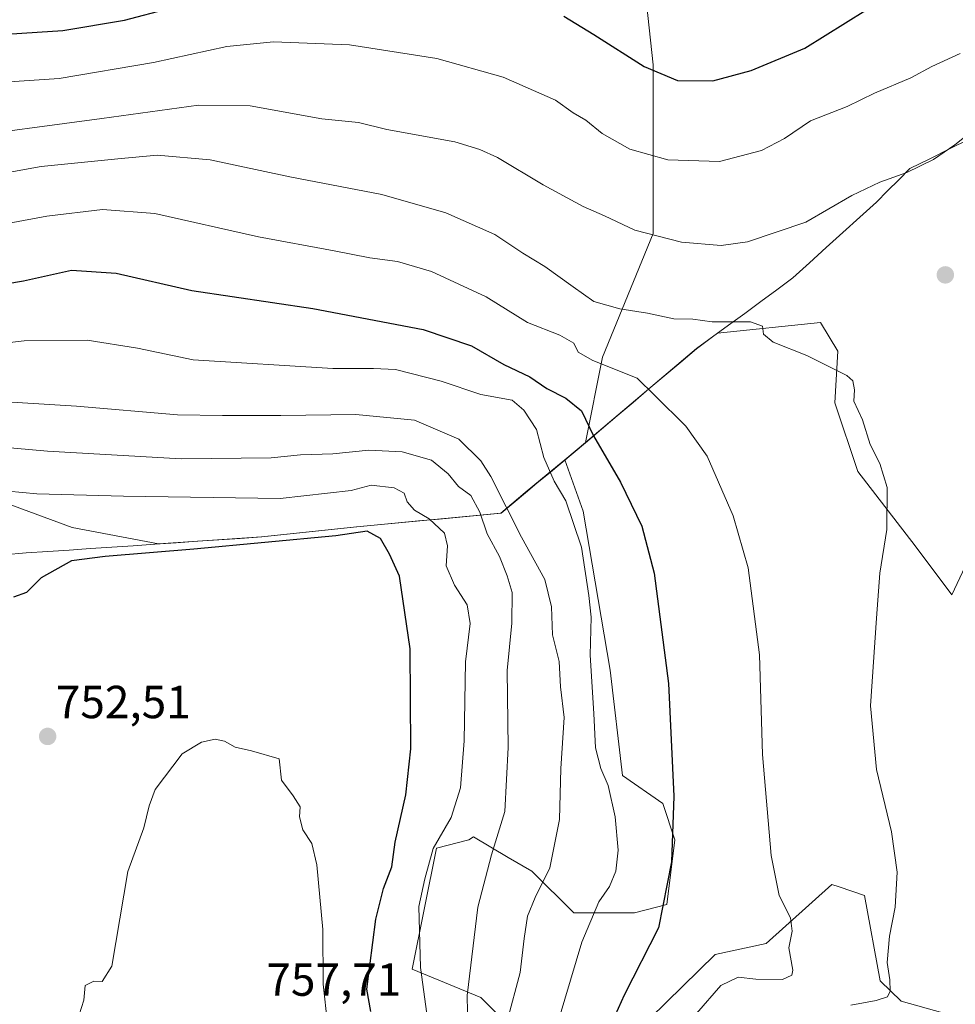
# Model space of a CAD drawing. Units: metres. Extents: x 607124 to 610562, y 4750088 to 4752455.
# Drawn here: x 610005 to 610208, y 4751049 to 4751262 of the extents above; entities that cross this region are included whole.
import ezdxf
from ezdxf.enums import TextEntityAlignment as Align

# ---------------------------------------------------------------- set-up
doc = ezdxf.new("R2010")
doc.units = ezdxf.units.M
doc.header["$MEASUREMENT"] = 0
for name, color, linetype, lineweight in [('Arbolado forestal CxS', 92, 'Continuous', 0), ('Carátula', 7, 'Continuous', 5), ('Cultivos herbáceos CxS', 92, 'Continuous', 0), ('Curva de nivel maestra', 36, 'Continuous', 30), ('Curva de nivel normal', 36, 'Continuous', 0), ('Entidad de ámbito territorial', 19, 'Continuous', 0), ('Entidad de ámbito territorial CxS', 92, 'Continuous', 0), ('Municipio', 9, 'Continuous', 13), ('Municipio CxS', 142, 'Continuous', 0), ('Punto de cota en terreno', 7, 'Continuous', 0), ('Rótulo de punto de cota en terreno', 19, 'Continuous', 0)]:
    doc.layers.add(name, color=color, linetype=linetype, lineweight=lineweight)
doc.styles.add('Arial', font='txt', dxfattribs={"height": 0.2})

# ---------------------------------------------------------------- blocks, each defined once
blk = doc.blocks.new('*U152')
at = {"layer": 'Arbolado forestal CxS', "color": 92, "linetype": 'Continuous', "lineweight": 0}
for points in [[(610138.1645, 4751042.6437, 721.9655), (610155.7379, 4751059.8827, 720.6329), (610166.7347, 4751062.2255, 720.8513), (610180.9043, 4751075.0173, 717.3609), (610182.4641, 4751074.4751, 717.0211), (610187.9261, 4751072.5763, 715.713), (610191.3615, 4751054.2025, 714.7663), (610195.8705, 4751049.8201, 713.752), (610206.7125, 4751046.7995, 712.6022)], [(610212.0719, 4751148.6851, 711.2111), (610206.8033, 4751137.5621, 712.0458), (610198.8749, 4751148.1329, 713.4238), (610186.5147, 4751164.2023, 715.6066), (610181.5711, 4751179.0353, 715.5021), (610182.1889, 4751190.1597, 714.8279), (610178.4809, 4751196.3411, 714.3441), (610156.2063, 4751194.0807, 716.0472), (610151.6539, 4751190.7313, 717.0399), (610127.6733, 4751170.4313, 725.6489), (610131.3603, 4751188.8709, 720.4011), (610142.2939, 4751215.5959, 710.7187), (610142.2949, 4751252.0395, 700.2514), (610138.6515, 4751286.0531, 692.2568), (610116.8355, 4751299.7023, 689.7175), (610106.3057, 4751313.3045, 684.7217), (610092.3441, 4751324.1833, 681.8861), (610098.6581, 4751332.5805, 680.0685), (610102.8643, 4751338.1747, 678.9281), (610118.7295, 4751337.2633, 677.6703), (610140.0265, 4751344.3611, 676.1266), (610175.5207, 4751357.6717, 671.3806), (610195.7483, 4751380.8053, 677.4946), (610228.5477, 4751392.9529, 679.3464)]]:
    blk.add_polyline3d(points, dxfattribs=at)
blk = doc.blocks.new('*U180')
at = {"layer": 'Curva de nivel normal', "color": 36, "linetype": 'Continuous', "lineweight": 0}
blk.add_polyline3d([(609994.46, 4751170.08, 740), (610011.52, 4751168.57, 740), (610040.34, 4751166.9, 740), (610059.77, 4751167.16, 740), (610066.14, 4751167.76, 740), (610073.13, 4751168.03, 740), (610080.92, 4751168.82, 740), (610088.07, 4751168.43, 740), (610094.45, 4751166.62, 740), (610098.04, 4751163.72, 740), (610100.25, 4751160.95, 740), (610102.91, 4751158.98, 740), (610104.88, 4751155.44, 740), (610106.48, 4751150.7, 740), (610109.13, 4751145.81, 740), (610110.76, 4751141.63, 740), (610111.89, 4751138.02, 740), (610111.75, 4751131.43, 740), (610110.79, 4751121.23, 740), (610111.02, 4751104.59, 740), (610110.26, 4751090.76, 740), (610107.4, 4751081.4, 740), (610104.46, 4751070.1, 740), (610102.14, 4751051.04, 740), (610102.25, 4751043.81, 740)], dxfattribs=at)
blk = doc.blocks.new('*U181')
at = {"layer": 'Curva de nivel normal', "color": 36, "linetype": 'Continuous', "lineweight": 0}
blk.add_polyline3d([(609992.23, 4751226.84, 715), (610010.09, 4751230.05, 715), (610026.7, 4751231.7, 715), (610035.2, 4751232.48, 715), (610046.59, 4751231.53, 715), (610063.86, 4751227.8, 715), (610083.73, 4751224, 715), (610097.54, 4751220.07, 715), (610108.08, 4751215.37, 715), (610114.19, 4751211.38, 715), (610118.92, 4751208.44, 715), (610125.01, 4751204.08, 715), (610129.52, 4751200.93, 715), (610135.1, 4751199.32, 715), (610141.1, 4751198.4, 715), (610146.77, 4751197.2, 715), (610150.85, 4751197.09, 715), (610155.09, 4751196.5, 715), (610163.36, 4751196.53, 715), (610165.95, 4751195.56, 715), (610166.18, 4751193.83, 715), (610168.22, 4751192.16, 715), (610175.51, 4751189.24, 715), (610184.16, 4751184.96, 715), (610185.43, 4751183.76, 715), (610185.8, 4751181.86, 715), (610185.69, 4751179.38, 715), (610187.54, 4751175.36, 715), (610189.18, 4751170.01, 715), (610191.29, 4751165.89, 715), (610192.88, 4751160.76, 715), (610192.82, 4751151.67, 715), (610191.28, 4751142.2, 715), (610190.53, 4751132.48, 715), (610189.29, 4751113.56, 715), (610190.56, 4751099.84, 715), (610193.76, 4751086.37, 715), (610195.02, 4751077.68, 715), (610194.6, 4751070.09, 715), (610193.37, 4751063.8, 715), (610192.84, 4751058.15, 715), (610193.45, 4751054.4, 715), (610193.54, 4751051.96, 715), (610192.9, 4751050.75, 715), (610190.5, 4751049.94, 715), (610185.03, 4751048.94, 715)], dxfattribs=at)
blk = doc.blocks.new('*U185')
at = {"layer": 'Curva de nivel normal', "color": 36, "linetype": 'Continuous', "lineweight": 0}
blk.add_polyline3d([(610120.81, 4751042, 730), (610126.88, 4751062.56, 730), (610130.59, 4751071.27, 730), (610132.91, 4751074.58, 730), (610134.26, 4751077.84, 730), (610134.78, 4751082.38, 730), (610134.14, 4751089.62, 730), (610132.6, 4751096.36, 730), (610131.02, 4751100.04, 730), (610129.85, 4751104.48, 730), (610129.49, 4751111.9, 730), (610128.69, 4751124.49, 730), (610128.93, 4751132.71, 730), (610128.42, 4751137.42, 730), (610126.83, 4751147.83, 730), (610123.45, 4751157.87, 730), (610120.9, 4751162.12, 730), (610118.72, 4751167.24, 730), (610117.14, 4751173.26, 730), (610114.36, 4751177.41, 730), (610111.89, 4751179.6, 730), (610105.12, 4751180.84, 730), (610096.53, 4751183.73, 730), (610086.63, 4751186.2, 730), (610081.87, 4751186.47, 730), (610073.1, 4751186.41, 730), (610042.93, 4751188.28, 730), (610030.95, 4751190.85, 730), (610020.04, 4751192.54, 730), (610006.46, 4751192.39, 730), (609987.98, 4751190.26, 730)], dxfattribs=at)
blk = doc.blocks.new('*U198')
at = {"layer": 'Curva de nivel normal', "color": 36, "linetype": 'Continuous', "lineweight": 0}
blk.add_polyline3d([(610093.65, 4751045.46, 745), (610092.07, 4751057.04, 745), (610091.71, 4751070.25, 745), (610092.96, 4751076.23, 745), (610094.78, 4751082.76, 745), (610098.69, 4751089.49, 745), (610100.7, 4751095.84, 745), (610101.48, 4751105.99, 745), (610101.76, 4751123.05, 745), (610102.78, 4751131.34, 745), (610102.15, 4751135.42, 745), (610099.38, 4751139.63, 745), (610097.58, 4751143.85, 745), (610097.9, 4751148.17, 745), (610097.24, 4751150.86, 745), (610093.94, 4751154, 745), (610090.75, 4751155.81, 745), (610089.18, 4751157.62, 745), (610088.56, 4751159.5, 745), (610086.39, 4751160.67, 745), (610081.42, 4751161.27, 745), (610077.07, 4751160.07, 745), (610061.78, 4751158.39, 745), (610027.87, 4751158.85, 745), (610009.21, 4751159.39, 745), (609999.86, 4751160.2, 745)], dxfattribs=at)
blk = doc.blocks.new('*U203')
at = {"layer": 'Curva de nivel normal', "color": 36, "linetype": 'Continuous', "lineweight": 0}
blk.add_polyline3d([(609993.43, 4751247.7, 705), (610014.01, 4751249.09, 705), (610034.37, 4751252.51, 705), (610050.22, 4751255.96, 705), (610060.34, 4751256.96, 705), (610076.72, 4751256.33, 705), (610095.59, 4751253.4, 705), (610109.92, 4751249.36, 705), (610121.19, 4751244.41, 705), (610125.02, 4751241.65, 705), (610127.76, 4751240.04, 705), (610131.3, 4751237.22, 705), (610137.29, 4751233.83, 705), (610145.45, 4751231.51, 705), (610156.62, 4751231.17, 705), (610165.72, 4751233.51, 705), (610170.71, 4751236.12, 705), (610176.32, 4751239.92, 705), (610184.19, 4751243, 705), (610190.13, 4751245.92, 705), (610197.96, 4751249.22, 705), (610202.5, 4751251.65, 705), (610208.62, 4751254.49, 705)], dxfattribs=at)
blk = doc.blocks.new('*U204')
at = {"layer": 'Curva de nivel normal', "color": 36, "linetype": 'Continuous', "lineweight": 0}
blk.add_polyline3d([(610151.68, 4751047.09, 720), (610156.93, 4751053.18, 720), (610160.64, 4751054.97, 720), (610164.52, 4751054.54, 720), (610170.23, 4751054.46, 720), (610172.23, 4751055.42, 720), (610172.46, 4751056.45, 720), (610171.65, 4751061.29, 720), (610172.32, 4751064.94, 720), (610172, 4751067.78, 720), (610169.51, 4751072.6, 720), (610167.81, 4751081.26, 720), (610165.95, 4751103.06, 720), (610165.27, 4751124.62, 720), (610162.82, 4751143.4, 720), (610159.6, 4751154.6, 720), (610153.96, 4751167.5, 720), (610149.39, 4751173.99, 720), (610142.69, 4751180.63, 720), (610138.88, 4751184.34, 720), (610129.29, 4751188.15, 720), (610126.12, 4751189.95, 720), (610125.15, 4751191.9, 720), (610122.16, 4751193.63, 720), (610115.14, 4751196.38, 720), (610106.22, 4751201.9, 720), (610094.46, 4751207.38, 720), (610087.1, 4751209.53, 720), (610081.1, 4751210.35, 720), (610073.41, 4751211.83, 720), (610057.1, 4751214.86, 720), (610034.66, 4751219.92, 720), (610023.35, 4751220.81, 720), (610011.33, 4751219.33, 720), (610000.01, 4751217.27, 720)], dxfattribs=at)
blk = doc.blocks.new('*U208')
at = {"layer": 'Curva de nivel normal', "color": 36, "linetype": 'Continuous', "lineweight": 0}
blk.add_polyline3d([(610110.81, 4751045.45, 735), (610113.59, 4751056, 735), (610114.42, 4751063.34, 735), (610115.19, 4751068.18, 735), (610116.84, 4751072.16, 735), (610119.96, 4751078.62, 735), (610122.07, 4751089, 735), (610122.4, 4751100.04, 735), (610123.07, 4751111.05, 735), (610122.31, 4751117.7, 735), (610122.03, 4751123.17, 735), (610120.6, 4751128.88, 735), (610120.35, 4751134.96, 735), (610118.88, 4751140.83, 735), (610113.9, 4751149.99, 735), (610107.25, 4751163.12, 735), (610105.07, 4751166.49, 735), (610100.34, 4751171.19, 735), (610090.77, 4751175.26, 735), (610078.11, 4751176.51, 735), (610061.89, 4751176.26, 735), (610049.27, 4751176.31, 735), (610039.56, 4751176.46, 735), (610017.77, 4751178.32, 735), (609997.91, 4751179.49, 735)], dxfattribs=at)
blk = doc.blocks.new('*U212')
at = {"layer": 'Curva de nivel normal', "color": 36, "linetype": 'Continuous', "lineweight": 0}
blk.add_polyline3d([(609989.8, 4751235.99, 710), (610023.21, 4751240.43, 710), (610044.14, 4751243.31, 710), (610055.25, 4751243.19, 710), (610070.76, 4751240.37, 710), (610078.63, 4751239.57, 710), (610084.77, 4751238.05, 710), (610099.47, 4751235.42, 710), (610104.84, 4751233.71, 710), (610108.71, 4751232.01, 710), (610118.55, 4751226.09, 710), (610127.17, 4751221.44, 710), (610131.8, 4751219.41, 710), (610138.36, 4751216.3, 710), (610148.43, 4751213.71, 710), (610157.03, 4751212.98, 710), (610162.72, 4751213.78, 710), (610175.3, 4751218.07, 710), (610185.21, 4751223.79, 710), (610191.24, 4751226.71, 710), (610197.13, 4751228.74, 710), (610202.89, 4751231.58, 710), (610207.46, 4751234.72, 710), (610212.43, 4751238.74, 710)], dxfattribs=at)
blk = doc.blocks.new('*U218')
at = {"layer": 'Curva de nivel maestra', "color": 36, "linetype": 'Continuous', "lineweight": 30}
for points in [[(610000.33, 4751258.49, 700), (610014.77, 4751259.44, 700), (610028.12, 4751261.64, 700), (610037.97, 4751264.25, 700)], [(610123.05, 4751262.52, 700), (610129.5, 4751258.57, 700), (610140.35, 4751251.68, 700), (610147.57, 4751248.67, 700), (610155.2, 4751248.55, 700), (610163.45, 4751250.8, 700), (610175.1, 4751255.63, 700), (610201.43, 4751272.14, 700)]]:
    blk.add_polyline3d(points, dxfattribs=at)
blk = doc.blocks.new('*U222')
at = {"layer": 'Curva de nivel maestra', "color": 36, "linetype": 'Continuous', "lineweight": 30}
blk.add_polyline3d([(609995.65, 4751203.58, 725), (610006.29, 4751205.34, 725), (610016.65, 4751207.67, 725), (610026.31, 4751207.06, 725), (610042.63, 4751203.25, 725), (610068.82, 4751199.43, 725), (610092.6, 4751194.88, 725), (610103.08, 4751191.35, 725), (610110.05, 4751187.33, 725), (610115.69, 4751184.67, 725), (610119.36, 4751182.12, 725), (610123.42, 4751180.04, 725), (610126.84, 4751177.32, 725), (610129.4, 4751171.87, 725), (610135.28, 4751161.92, 725), (610139.89, 4751152.38, 725), (610142.53, 4751142.22, 725), (610145.63, 4751118.4, 725), (610146.8, 4751094.1, 725), (610146.28, 4751079.88, 725), (610143.49, 4751065.61, 725), (610136.08, 4751051.1, 725), (610130.85, 4751039.59, 725)], dxfattribs=at)
blk = doc.blocks.new('*U223')
at = {"layer": 'Curva de nivel maestra', "color": 36, "linetype": 'Continuous', "lineweight": 30}
blk.add_polyline3d([(610081.35, 4751047.59, 750), (610080.43, 4751052.35, 750), (610082.43, 4751067.52, 750), (610084.06, 4751074.14, 750), (610085.84, 4751078.78, 750), (610086.6, 4751084.16, 750), (610088.89, 4751094.34, 750), (610089.94, 4751104.3, 750), (610089.83, 4751125.9, 750), (610087.55, 4751141.61, 750), (610085.37, 4751146.32, 750), (610083.42, 4751149.73, 750), (610080.54, 4751151.31, 750), (610073.74, 4751150.29, 750), (610043.1, 4751147.38, 750), (610023.91, 4751145.85, 750), (610016.71, 4751144.87, 750), (610010.1, 4751141.2, 750), (610006.95, 4751138.02, 750), (610004.17, 4751137.02, 750)], dxfattribs=at)
blk = doc.blocks.new('5PATER')
at = {"layer": 'Carátula', "linetype": 'Continuous', "lineweight": 5}
h = blk.add_hatch(color=250, dxfattribs=at)
edge = h.paths.add_edge_path()
edge.add_ellipse((0, 0.01), major_axis=(-1.33, -1.34), ratio=0.999422, start_angle=0, end_angle=360)

msp = doc.modelspace()

# ---------------------------------------------------------------- linework, layer by layer
at = {"layer": 'Arbolado forestal CxS', "color": 92, "linetype": 'Continuous', "lineweight": 0}
for points in [[(610092.34, 4751324.18, 681.89), (610106.31, 4751313.3, 684.72), (610116.84, 4751299.7, 689.72), (610138.65, 4751286.05, 692.26), (610142.29, 4751252.04, 700.25), (610142.29, 4751215.6, 710.72), (610131.36, 4751188.87, 720.4), (610127.67, 4751170.43, 725.65)], [(610092.34, 4751324.18, 681.89), (610106.31, 4751313.3, 684.72), (610116.84, 4751299.7, 689.72), (610138.65, 4751286.05, 692.26), (610142.29, 4751252.04, 700.25), (610142.29, 4751215.6, 710.72), (610131.36, 4751188.87, 720.4), (610127.67, 4751170.43, 725.65)], [(610138.65, 4751286.05, 692.26), (610142.29, 4751252.04, 700.25), (610142.29, 4751215.6, 710.72), (610131.36, 4751188.87, 720.4), (610127.67, 4751170.43, 725.65), (610123.23, 4751166.74, 727.64), (610119.63, 4751163.75, 730.04), (610114.68, 4751159.62, 732.88), (610109.43, 4751155.2, 735.58), (610078.25, 4751152.27, 750.92), (610057.73, 4751150.07, 750.94), (610035.45, 4751148.56, 750.64), (610035.44, 4751148.58, 750.64), (610016.85, 4751152.07, 749.29), (609972.7, 4751168.33, 743.19), (609945.98, 4751167.17, 743.02), (609922.75, 4751156.71, 742.07), (609873.95, 4751149.74, 737.56), (609851.88, 4751141.61, 736.44), (609817.03, 4751147.42, 731.22), (609782.17, 4751131.16, 726.36)], [(610212.07, 4751148.69, 711.21), (610206.8, 4751137.56, 712.05), (610198.87, 4751148.13, 713.42), (610186.51, 4751164.2, 715.61), (610181.57, 4751179.04, 715.5), (610182.19, 4751190.16, 714.83), (610178.48, 4751196.34, 714.34), (610156.21, 4751194.08, 716.05), (610151.65, 4751190.73, 717.04), (610127.67, 4751170.43, 725.65)], [(610127.67, 4751170.43, 725.65), (610123.23, 4751166.74, 727.64)], [(610123.23, 4751166.74, 727.64), (610119.63, 4751163.75, 730.04), (610114.68, 4751159.62, 732.88), (610109.43, 4751155.2, 735.58), (610078.25, 4751152.27, 750.92), (610057.73, 4751150.07, 750.94), (610035.45, 4751148.56, 750.64), (610035.44, 4751148.58, 750.64), (610016.85, 4751152.07, 749.29), (609972.7, 4751168.33, 743.19), (609945.98, 4751167.17, 743.02), (609922.75, 4751156.71, 742.07), (609873.95, 4751149.74, 737.56), (609851.88, 4751141.61, 736.44), (609817.03, 4751147.42, 731.22), (609782.17, 4751131.16, 726.36), (609757.07, 4751118.61, 720.27)], [(610123.23, 4751166.74, 727.64), (610119.63, 4751163.75, 730.04), (610114.68, 4751159.62, 732.88), (610109.43, 4751155.2, 735.58), (610078.25, 4751152.27, 750.92), (610057.73, 4751150.07, 750.94), (610035.45, 4751148.56, 750.64), (610035.44, 4751148.58, 750.64), (610016.85, 4751152.07, 749.29), (609972.7, 4751168.33, 743.19), (609945.98, 4751167.17, 743.02), (609922.75, 4751156.71, 742.07), (609873.95, 4751149.74, 737.56), (609851.88, 4751141.61, 736.44), (609817.03, 4751147.42, 731.22), (609782.17, 4751131.16, 726.36), (609757.07, 4751118.61, 720.27)], [(609972.7, 4751168.33, 743.19), (610016.85, 4751152.07, 749.29), (610035.44, 4751148.58, 750.64), (610035.45, 4751148.56, 750.64), (610057.73, 4751150.07, 750.94), (610078.25, 4751152.27, 750.92), (610109.43, 4751155.2, 735.58), (610114.68, 4751159.62, 732.88), (610119.63, 4751163.75, 730.04), (610123.23, 4751166.74, 727.64), (610127.18, 4751155.6, 727.92), (610133.05, 4751121.25, 727.88), (610135.67, 4751098.56, 727.56), (610144.4, 4751092.46, 724.89), (610147.02, 4751084.61, 723.8), (610145.27, 4751070.65, 724.21), (610138.29, 4751068.9, 725.95), (610125.2, 4751068.9, 729.98), (610116.07, 4751077.9, 734.87), (610111.02, 4751080.85, 737.08), (610103.5, 4751085.25, 740.51), (610102.51, 4751084.61, 740.82), (610095.52, 4751082.86, 743.23), (610090.29, 4751056.69, 744.71), (610105.12, 4751050.58, 736.82), (610117.34, 4751038.37, 729.24)], [(610123.23, 4751166.74, 727.64), (610127.18, 4751155.6, 727.92), (610133.05, 4751121.25, 727.88), (610135.67, 4751098.56, 727.56), (610144.4, 4751092.46, 724.89), (610147.02, 4751084.61, 723.8), (610145.27, 4751070.65, 724.21), (610138.29, 4751068.9, 725.95), (610125.2, 4751068.9, 729.98), (610116.07, 4751077.9, 734.87), (610111.02, 4751080.85, 737.08), (610103.5, 4751085.25, 740.51), (610102.51, 4751084.61, 740.82), (610095.52, 4751082.86, 743.23), (610090.29, 4751056.69, 744.71), (610105.12, 4751050.58, 736.82), (610117.34, 4751038.37, 729.24)], [(610138.16, 4751042.64, 721.97), (610155.74, 4751059.88, 720.63), (610166.73, 4751062.23, 720.85), (610180.9, 4751075.02, 717.36), (610182.46, 4751074.48, 717.02), (610187.93, 4751072.58, 715.71), (610191.36, 4751054.2, 714.77), (610195.87, 4751049.82, 713.75), (610206.71, 4751046.8, 712.6)]]:
    msp.add_polyline3d(points, dxfattribs=at)
at = {"layer": 'Cultivos herbáceos CxS', "color": 92, "linetype": 'Continuous', "lineweight": 0}
for points in [[(610117.34, 4751038.37, 729.24), (610105.12, 4751050.58, 736.82), (610090.29, 4751056.69, 744.71), (610095.52, 4751082.86, 743.23), (610102.51, 4751084.61, 740.82), (610103.5, 4751085.25, 740.51), (610111.02, 4751080.85, 737.08), (610116.07, 4751077.9, 734.87), (610125.2, 4751068.9, 729.98), (610138.29, 4751068.9, 725.95), (610145.27, 4751070.65, 724.21), (610147.02, 4751084.61, 723.8), (610144.4, 4751092.46, 724.89), (610135.67, 4751098.56, 727.56), (610133.05, 4751121.25, 727.88), (610127.18, 4751155.6, 727.92), (610123.23, 4751166.74, 727.64), (610127.67, 4751170.43, 725.65), (610151.65, 4751190.73, 717.04), (610156.21, 4751194.08, 716.05), (610178.48, 4751196.34, 714.34), (610182.19, 4751190.16, 714.83), (610181.57, 4751179.04, 715.5), (610186.51, 4751164.2, 715.61), (610198.87, 4751148.13, 713.42), (610206.8, 4751137.56, 712.05), (610212.07, 4751148.69, 711.21)], [(610212.07, 4751148.69, 711.21), (610206.8, 4751137.56, 712.05), (610198.87, 4751148.13, 713.42), (610186.51, 4751164.2, 715.61), (610181.57, 4751179.04, 715.5), (610182.19, 4751190.16, 714.83), (610178.48, 4751196.34, 714.34), (610156.21, 4751194.08, 716.05), (610151.65, 4751190.73, 717.04), (610127.67, 4751170.43, 725.65)], [(610127.67, 4751170.43, 725.65), (610123.23, 4751166.74, 727.64)], [(610123.23, 4751166.74, 727.64), (610127.18, 4751155.6, 727.92), (610133.05, 4751121.25, 727.88), (610135.67, 4751098.56, 727.56), (610144.4, 4751092.46, 724.89), (610147.02, 4751084.61, 723.8), (610145.27, 4751070.65, 724.21), (610138.29, 4751068.9, 725.95), (610125.2, 4751068.9, 729.98), (610116.07, 4751077.9, 734.87), (610111.02, 4751080.85, 737.08), (610103.5, 4751085.25, 740.51), (610102.51, 4751084.61, 740.82), (610095.52, 4751082.86, 743.23), (610090.29, 4751056.69, 744.71), (610105.12, 4751050.58, 736.82), (610117.34, 4751038.37, 729.24)], [(610206.71, 4751046.8, 712.6), (610195.87, 4751049.82, 713.75), (610191.36, 4751054.2, 714.77), (610187.93, 4751072.58, 715.71), (610182.46, 4751074.48, 717.02), (610180.9, 4751075.02, 717.36), (610166.73, 4751062.23, 720.85), (610155.74, 4751059.88, 720.63), (610138.16, 4751042.64, 721.97)], [(610138.16, 4751042.64, 721.97), (610155.74, 4751059.88, 720.63), (610166.73, 4751062.23, 720.85), (610180.9, 4751075.02, 717.36), (610182.46, 4751074.48, 717.02), (610187.93, 4751072.58, 715.71), (610191.36, 4751054.2, 714.77), (610195.87, 4751049.82, 713.75), (610206.71, 4751046.8, 712.6)]]:
    msp.add_polyline3d(points, dxfattribs=at)
at = {"layer": 'Curva de nivel normal', "color": 36, "linetype": 'Continuous', "lineweight": 0}
msp.add_polyline3d([(610071.99, 4751044.96, 755), (610071.04, 4751053.45, 755), (610070.98, 4751065.26, 755), (610069.64, 4751079.25, 755), (610068.56, 4751083.84, 755), (610066.66, 4751086.82, 755), (610065.94, 4751089.58, 755), (610066.04, 4751091.76, 755), (610064.55, 4751094.13, 755), (610062, 4751097.54, 755), (610061.51, 4751102.12, 755), (610055.56, 4751103.84, 755), (610052.02, 4751104.63, 755), (610049.7, 4751105.97, 755), (610047.73, 4751106.4, 755), (610044.77, 4751105.75, 755), (610040.57, 4751103.18, 755), (610034.71, 4751095.49, 755), (610033.46, 4751092.01, 755), (610032.28, 4751087.24, 755), (610028.85, 4751077.8, 755), (610025.39, 4751057.34, 755), (610023.28, 4751054.02, 755), (610021.52, 4751054.1, 755), (610019.63, 4751053.15, 755), (610019.32, 4751050.04, 755), (610017.3, 4751043.69, 755)], dxfattribs=at)
at = {"layer": 'Entidad de ámbito territorial', "color": 19, "linetype": 'Continuous', "lineweight": 0}
msp.add_polyline3d([(610210.6, 4751235.98, 710.06), (610206.33, 4751233.86, 709.94), (610202.05, 4751231.74, 709.74), (610197.78, 4751229.62, 709.71), (610195.37, 4751227.2, 710.03), (610192.96, 4751224.78, 710.48), (610190.55, 4751222.36, 710.83), (610186.93, 4751219.09, 710.94), (610183.31, 4751215.81, 711.15), (610179.7, 4751212.54, 711.47), (610176.08, 4751209.26, 711.88), (610172.46, 4751205.99, 712.63), (610169, 4751203.44, 713.14), (610165.54, 4751200.9, 713.61), (610162.08, 4751198.35, 714.09), (610158.61, 4751195.8, 715), (610155.15, 4751193.26, 715.6), (610151.69, 4751190.71, 716.42), (610148.26, 4751187.81, 717.55), (610144.84, 4751184.91, 718.58), (610141.41, 4751182.01, 719.94), (610137.99, 4751179.1, 720.97), (610134.56, 4751176.2, 722.5), (610131.14, 4751173.3, 723.82), (610127.71, 4751170.4, 725.51), (610125.03, 4751168.17, 726.7), (610122.35, 4751165.95, 728.17), (610119.67, 4751163.72, 729.98), (610117.19, 4751161.66, 731.74), (610114.71, 4751159.6, 733.08), (610112.08, 4751157.38, 734.29), (610109.46, 4751155.17, 736.08), (610105.01, 4751154.75, 739.2), (610100.55, 4751154.34, 742.75), (610096.1, 4751153.92, 744.57), (610091.65, 4751153.5, 746.63), (610087.2, 4751153.08, 747.64), (610082.74, 4751152.67, 748.91), (610078.29, 4751152.25, 749.22), (610074.18, 4751151.81, 749), (610070.08, 4751151.37, 748.89), (610065.97, 4751150.93, 749.09), (610061.87, 4751150.49, 749.25), (610057.76, 4751150.05, 749.44), (610053.14, 4751149.74, 749.37), (610048.51, 4751149.42, 749.3), (610043.89, 4751149.11, 749.25), (610039.27, 4751148.79, 749.34), (610034.65, 4751148.48, 749.53), (610030.02, 4751148.16, 749.57), (610025.4, 4751147.85, 749.43), (610020.78, 4751147.53, 749.28), (610016.16, 4751147.22, 749.36), (610011.53, 4751146.9, 749.37), (610006.91, 4751146.59, 749.23), (610002.04, 4751146.17, 749.13)], dxfattribs=at)
at = {"layer": 'Entidad de ámbito territorial CxS', "color": 92, "linetype": 'Continuous', "lineweight": 0}
msp.add_polyline3d([(610210.6, 4751235.98, 710.06), (610206.33, 4751233.86, 709.94), (610202.05, 4751231.74, 709.74), (610197.78, 4751229.62, 709.71), (610195.37, 4751227.2, 710.03), (610192.96, 4751224.78, 710.48), (610190.55, 4751222.36, 710.83), (610186.93, 4751219.09, 710.94), (610183.31, 4751215.81, 711.15), (610179.7, 4751212.54, 711.47), (610176.08, 4751209.26, 711.88), (610172.46, 4751205.99, 712.63), (610169, 4751203.44, 713.14), (610165.54, 4751200.9, 713.61), (610162.08, 4751198.35, 714.09), (610158.61, 4751195.8, 715), (610155.15, 4751193.26, 715.6), (610151.69, 4751190.71, 716.42), (610148.26, 4751187.81, 717.55), (610144.84, 4751184.91, 718.58), (610141.41, 4751182.01, 719.94), (610137.99, 4751179.1, 720.97), (610134.56, 4751176.2, 722.5), (610131.14, 4751173.3, 723.82), (610127.71, 4751170.4, 725.51), (610125.03, 4751168.17, 726.7), (610122.35, 4751165.95, 728.17), (610119.67, 4751163.72, 729.98), (610117.19, 4751161.66, 731.74), (610114.71, 4751159.6, 733.08), (610112.08, 4751157.38, 734.29), (610109.46, 4751155.17, 736.08), (610105.01, 4751154.75, 739.2), (610100.55, 4751154.34, 742.75), (610096.1, 4751153.92, 744.57), (610091.65, 4751153.5, 746.63), (610087.2, 4751153.08, 747.64), (610082.74, 4751152.67, 748.91), (610078.29, 4751152.25, 749.22), (610074.18, 4751151.81, 749), (610070.08, 4751151.37, 748.89), (610065.97, 4751150.93, 749.09), (610061.87, 4751150.49, 749.25), (610057.76, 4751150.05, 749.44), (610053.14, 4751149.74, 749.37), (610048.51, 4751149.42, 749.3), (610043.89, 4751149.11, 749.25), (610039.27, 4751148.79, 749.34), (610034.65, 4751148.48, 749.53), (610030.02, 4751148.16, 749.57), (610025.4, 4751147.85, 749.43), (610020.78, 4751147.53, 749.28), (610016.16, 4751147.22, 749.36), (610011.53, 4751146.9, 749.37), (610006.91, 4751146.59, 749.23), (610002.04, 4751146.17, 749.13)], dxfattribs=at)
at = {"layer": 'Municipio', "color": 9, "linetype": 'Continuous', "lineweight": 13}
msp.add_polyline3d([(610210.6, 4751235.98, 710.06), (610206.33, 4751233.86, 709.94), (610202.05, 4751231.74, 709.74), (610197.78, 4751229.62, 709.71), (610195.37, 4751227.2, 710.03), (610192.96, 4751224.78, 710.48), (610190.55, 4751222.36, 710.83), (610186.93, 4751219.09, 710.94), (610183.31, 4751215.81, 711.15), (610179.7, 4751212.54, 711.47), (610176.08, 4751209.26, 711.88), (610172.46, 4751205.99, 712.63), (610169, 4751203.44, 713.14), (610165.54, 4751200.9, 713.61), (610162.08, 4751198.35, 714.09), (610158.61, 4751195.8, 715), (610155.15, 4751193.26, 715.6), (610151.69, 4751190.71, 716.42), (610148.26, 4751187.81, 717.55), (610144.84, 4751184.91, 718.58), (610141.41, 4751182.01, 719.94), (610137.99, 4751179.1, 720.97), (610134.56, 4751176.2, 722.5), (610131.14, 4751173.3, 723.82), (610127.71, 4751170.4, 725.51), (610125.03, 4751168.17, 726.7), (610122.35, 4751165.95, 728.17), (610119.67, 4751163.72, 729.98), (610117.19, 4751161.66, 731.74), (610114.71, 4751159.6, 733.08), (610112.08, 4751157.38, 734.29), (610109.46, 4751155.17, 736.08), (610105.01, 4751154.75, 739.2), (610100.55, 4751154.34, 742.75), (610096.1, 4751153.92, 744.57), (610091.65, 4751153.5, 746.63), (610087.2, 4751153.08, 747.64), (610082.74, 4751152.67, 748.91), (610078.29, 4751152.25, 749.22), (610074.18, 4751151.81, 749), (610070.08, 4751151.37, 748.89), (610065.97, 4751150.93, 749.09), (610061.87, 4751150.49, 749.25), (610057.76, 4751150.05, 749.44), (610053.14, 4751149.74, 749.37), (610048.51, 4751149.42, 749.3), (610043.89, 4751149.11, 749.25), (610039.27, 4751148.79, 749.34), (610034.65, 4751148.48, 749.53), (610030.02, 4751148.16, 749.57), (610025.4, 4751147.85, 749.43), (610020.78, 4751147.53, 749.28), (610016.16, 4751147.22, 749.36), (610011.53, 4751146.9, 749.37), (610006.91, 4751146.59, 749.23), (610002.04, 4751146.17, 749.13)], dxfattribs=at)
msp.add_polyline3d([(610210.6, 4751235.98, 710.06), (610206.33, 4751233.86, 709.94), (610202.05, 4751231.74, 709.74), (610197.78, 4751229.62, 709.71), (610195.37, 4751227.2, 710.03), (610192.96, 4751224.78, 710.48), (610190.55, 4751222.36, 710.83), (610186.93, 4751219.09, 710.94), (610183.31, 4751215.81, 711.15), (610179.7, 4751212.54, 711.47), (610176.08, 4751209.26, 711.88), (610172.46, 4751205.99, 712.63), (610169, 4751203.44, 713.14), (610165.54, 4751200.9, 713.61), (610162.08, 4751198.35, 714.09), (610158.61, 4751195.8, 715), (610155.15, 4751193.26, 715.6), (610151.69, 4751190.71, 716.42), (610148.26, 4751187.81, 717.55), (610144.84, 4751184.91, 718.58), (610141.41, 4751182.01, 719.94), (610137.99, 4751179.1, 720.97), (610134.56, 4751176.2, 722.5), (610131.14, 4751173.3, 723.82), (610127.71, 4751170.4, 725.51), (610125.03, 4751168.17, 726.7), (610122.35, 4751165.95, 728.17), (610119.67, 4751163.72, 729.98), (610117.19, 4751161.66, 731.74), (610114.71, 4751159.6, 733.08), (610112.08, 4751157.38, 734.29), (610109.46, 4751155.17, 736.08), (610105.01, 4751154.75, 739.2), (610100.55, 4751154.34, 742.75), (610096.1, 4751153.92, 744.57), (610091.65, 4751153.5, 746.63), (610087.2, 4751153.08, 747.64), (610082.74, 4751152.67, 748.91), (610078.29, 4751152.25, 749.22), (610074.18, 4751151.81, 749), (610070.08, 4751151.37, 748.89), (610065.97, 4751150.93, 749.09), (610061.87, 4751150.49, 749.25), (610057.76, 4751150.05, 749.44), (610053.14, 4751149.74, 749.37), (610048.51, 4751149.42, 749.3), (610043.89, 4751149.11, 749.25), (610039.27, 4751148.79, 749.34), (610034.65, 4751148.48, 749.53), (610030.02, 4751148.16, 749.57), (610025.4, 4751147.85, 749.43), (610020.78, 4751147.53, 749.28), (610016.16, 4751147.22, 749.36), (610011.53, 4751146.9, 749.37), (610006.91, 4751146.59, 749.23), (610002.04, 4751146.17, 749.13)], dxfattribs=at)
at = {"layer": 'Municipio CxS', "color": 142, "linetype": 'Continuous', "lineweight": 0}
for points in [[(610210.6, 4751235.98, 710.06), (610206.33, 4751233.86, 709.94), (610202.05, 4751231.74, 709.74), (610197.78, 4751229.62, 709.71), (610195.37, 4751227.2, 710.03), (610192.96, 4751224.78, 710.48), (610190.55, 4751222.36, 710.83), (610186.93, 4751219.09, 710.94), (610183.31, 4751215.81, 711.15), (610179.7, 4751212.54, 711.47), (610176.08, 4751209.26, 711.88), (610172.46, 4751205.99, 712.63), (610169, 4751203.44, 713.14), (610165.54, 4751200.9, 713.61), (610162.08, 4751198.35, 714.09), (610158.61, 4751195.8, 715), (610155.15, 4751193.26, 715.6), (610151.69, 4751190.71, 716.42), (610148.26, 4751187.81, 717.55), (610144.84, 4751184.91, 718.58), (610141.41, 4751182.01, 719.94), (610137.99, 4751179.1, 720.97), (610134.56, 4751176.2, 722.5), (610131.14, 4751173.3, 723.82), (610127.71, 4751170.4, 725.51), (610125.03, 4751168.17, 726.7), (610122.35, 4751165.95, 728.17), (610119.67, 4751163.72, 729.98), (610117.19, 4751161.66, 731.74), (610114.71, 4751159.6, 733.08), (610112.08, 4751157.38, 734.29), (610109.46, 4751155.17, 736.08), (610105.01, 4751154.75, 739.2), (610100.55, 4751154.34, 742.75), (610096.1, 4751153.92, 744.57), (610091.65, 4751153.5, 746.63), (610087.2, 4751153.08, 747.64), (610082.74, 4751152.67, 748.91), (610078.29, 4751152.25, 749.22), (610074.18, 4751151.81, 749), (610070.08, 4751151.37, 748.89), (610065.97, 4751150.93, 749.09), (610061.87, 4751150.49, 749.25), (610057.76, 4751150.05, 749.44), (610053.14, 4751149.74, 749.37), (610048.51, 4751149.42, 749.3), (610043.89, 4751149.11, 749.25), (610039.27, 4751148.79, 749.34), (610034.65, 4751148.48, 749.53), (610030.02, 4751148.16, 749.57), (610025.4, 4751147.85, 749.43), (610020.78, 4751147.53, 749.28), (610016.16, 4751147.22, 749.36), (610011.53, 4751146.9, 749.37), (610006.91, 4751146.59, 749.23), (610002.04, 4751146.17, 749.13)], [(610002.04, 4751146.17, 749.13), (610006.91, 4751146.59, 749.23), (610011.53, 4751146.9, 749.37), (610016.16, 4751147.22, 749.36), (610020.78, 4751147.53, 749.28), (610025.4, 4751147.85, 749.43), (610030.02, 4751148.16, 749.57), (610034.65, 4751148.48, 749.53), (610039.27, 4751148.79, 749.34), (610043.89, 4751149.11, 749.25), (610048.51, 4751149.42, 749.3), (610053.14, 4751149.74, 749.37), (610057.76, 4751150.05, 749.44), (610061.87, 4751150.49, 749.25), (610065.97, 4751150.93, 749.09), (610070.08, 4751151.37, 748.89), (610074.18, 4751151.81, 749), (610078.29, 4751152.25, 749.22), (610082.74, 4751152.67, 748.91), (610087.2, 4751153.08, 747.64), (610091.65, 4751153.5, 746.63), (610096.1, 4751153.92, 744.57), (610100.55, 4751154.34, 742.75), (610105.01, 4751154.75, 739.2), (610109.46, 4751155.17, 736.08), (610112.08, 4751157.38, 734.29), (610114.71, 4751159.6, 733.08), (610117.19, 4751161.66, 731.74), (610119.67, 4751163.72, 729.98), (610122.35, 4751165.95, 728.17), (610125.03, 4751168.17, 726.7), (610127.71, 4751170.4, 725.51), (610131.14, 4751173.3, 723.82), (610134.56, 4751176.2, 722.5), (610137.99, 4751179.1, 720.97), (610141.41, 4751182.01, 719.94), (610144.84, 4751184.91, 718.58), (610148.26, 4751187.81, 717.55), (610151.69, 4751190.71, 716.42), (610155.15, 4751193.26, 715.6), (610158.61, 4751195.8, 715), (610162.08, 4751198.35, 714.09), (610165.54, 4751200.9, 713.61), (610169, 4751203.44, 713.14), (610172.46, 4751205.99, 712.63), (610176.08, 4751209.26, 711.88), (610179.7, 4751212.54, 711.47), (610183.31, 4751215.81, 711.15), (610186.93, 4751219.09, 710.94), (610190.55, 4751222.36, 710.83), (610192.96, 4751224.78, 710.48), (610195.37, 4751227.2, 710.03), (610197.78, 4751229.62, 709.71), (610202.05, 4751231.74, 709.74), (610206.33, 4751233.86, 709.94), (610210.6, 4751235.98, 710.06)]]:
    msp.add_polyline3d(points, dxfattribs=at)

# ---------------------------------------------------------------- block references
at = {"layer": 'Arbolado forestal CxS', "color": 92, "linetype": 'Continuous', "lineweight": 0}
msp.add_blockref('*U152', (0, 0), dxfattribs=at)
at = {"layer": 'Curva de nivel maestra', "color": 36, "linetype": 'Continuous', "lineweight": 30}
for name in ['*U218', '*U222', '*U223']:
    msp.add_blockref(name, (0, 0), dxfattribs=at)
at = {"layer": 'Curva de nivel normal', "color": 36, "linetype": 'Continuous', "lineweight": 0}
for name in ['*U203', '*U212', '*U181', '*U204', '*U185', '*U208', '*U180', '*U198']:
    msp.add_blockref(name, (0, 0), dxfattribs=at)
at = {"layer": 'Punto de cota en terreno', "linetype": 'Continuous', "lineweight": 0}
for p in [(610205.42, 4751206.65, 713.5), (610011.52, 4751106.96, 752.51)]:
    msp.add_blockref('5PATER', p, dxfattribs=at)

# ---------------------------------------------------------------- texts
at = {"layer": 'Rótulo de punto de cota en terreno', "color": 19, "linetype": 'Continuous', "lineweight": 0, "style": 'Arial'}
for s, p in [('752,51', (610013.28, 4751108.72)), ('757,71', (610058.76, 4751048.76))]:
    msp.add_text(s, height=7, dxfattribs=at).set_placement(p, align=Align.BOTTOM_LEFT)

doc.saveas('drawing.dxf')
